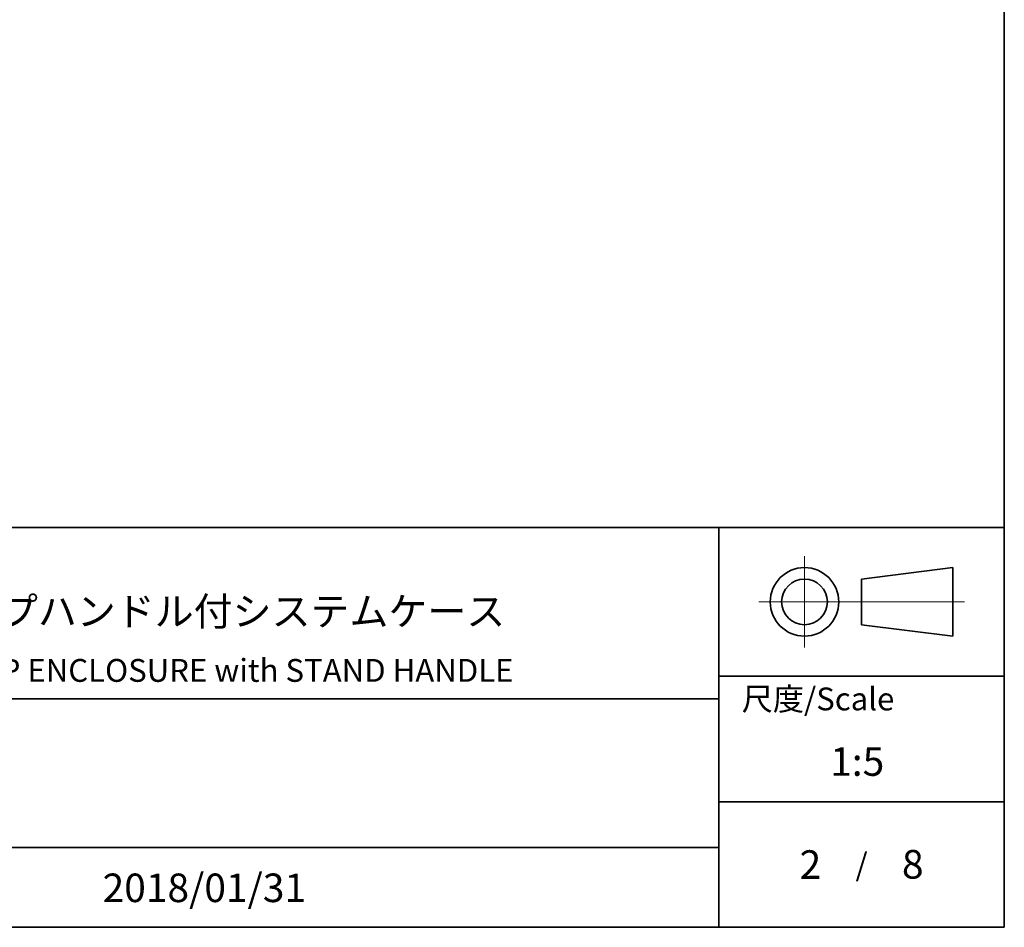
# Model space of a CAD drawing. Units: millimetres. Extents: x 87 to 10128, y 48 to 1734.
# Drawn here: x 3967 to 4398, y 50 to 448 of the extents above; entities that cross this region are included whole.
import ezdxf
from ezdxf.enums import TextEntityAlignment as Align

# ---------------------------------------------------------------- set-up
doc = ezdxf.new("R2010")
doc.units = ezdxf.units.MM
doc.header["$LTSCALE"] = 6
doc.linetypes.add('CHAIN', pattern=[0.3543, 0.2362, -0.0295, 0.0591, -0.0295])
doc.layers.add('Border (ISO)', color=7, linetype='Continuous', lineweight=35)
doc.layers.add('Title (ISO)', color=7, linetype='Continuous', lineweight=35)
doc.styles.add('Note Text (TK)', font='txt')
doc.styles.add('文字スタイル67', font='arial.ttf')

# ---------------------------------------------------------------- blocks, each defined once
blk = doc.blocks.new('図面枠 tk図枠')
at = {"layer": 'Border (ISO)'}
for p in [(405.5, 289), (14.5, 8)]:
    blk.add_line(p, (405.5, 8), dxfattribs=at)
blk = doc.blocks.new('表題欄 tk表題欄')
at = {"layer": 'Title (ISO)'}
for p, q in [((74.709, 244.053), (255.709, 244.053)), ((230.709, 244.053), (230.709, 209.053)), ((255.709, 244.053), (255.709, 209.053)), ((243.209, 239.553), (251.209, 240.553)), ((251.209, 234.553), (251.209, 240.553)), ((243.209, 239.553), (243.209, 235.553)), ((243.209, 235.553), (251.209, 234.553)), ((230.709, 231.053), (255.709, 231.053)), ((74.709, 229.053), (230.709, 229.053)), ((230.709, 220.053), (255.709, 220.053)), ((149.709, 216.053), (230.709, 216.053)), ((255.709, 209.053), (74.709, 209.053))]:
    blk.add_line(p, q, dxfattribs=at)
at = {"layer": 'Title (ISO)', "color": 4, "linetype": 'CHAIN', "lineweight": 18, "ltscale": 8.88956}
blk.add_line((238.209, 241.553), (238.209, 233.553), dxfattribs=at)
at = {"layer": 'Title (ISO)', "color": 4, "linetype": 'CHAIN', "lineweight": 18, "ltscale": 20.001633}
blk.add_line((252.209, 237.553), (234.209, 237.553), dxfattribs=at)
at = {"layer": 'Title (ISO)'}
for radius in [3, 2]:
    blk.add_circle((238.209, 237.553), radius, dxfattribs=at)
at = {"layer": 'Title (ISO)', "color": 1, "insert": (232.709, 229.053), "char_height": 2, "attachment_point": 4, "line_spacing_factor": 1.5, "style": 'Note Text (TK)'}
blk.add_mtext('\\fＭＳ Ｐゴシック|b0|i0;\\H2.0000;尺度/Scale', dxfattribs=at)
at = {"layer": 'Title (ISO)', "color": 7, "insert": (243.209, 214.553), "char_height": 2, "attachment_point": 5, "line_spacing_factor": 1.5, "style": 'Note Text (TK)'}
blk.add_mtext('\\fＭＳ Ｐゴシック|b0|i0;\\H2.0000;/', dxfattribs=at)
at = {"layer": 'Title (ISO)', "color": 7}
for tag, p, height, style in [('<品名>_001', (157.425, 235.476), 2.5, 'Note Text (TK)'), ('<Title>_001', (157.278, 230.551), 2, '文字スタイル67'), ('<ページ_No.>_001', (238.098, 213.303), 2.5, 'Note Text (TK)'), ('<総ページ数>_001', (246.8, 213.303), 2.5, 'Note Text (TK)'), ('作成日_001', (176.115, 211.26), 2.5, 'Note Text (TK)')]:
    blk.add_attdef(tag, p, '', height=height, dxfattribs=dict(at, style=style))
at = {"layer": 'Title (ISO)', "color": 7, "style": 'Note Text (TK)'}
for tag, p in [('<尺度>', (243.209, 223.553)), ('<承認>', (87.209, 217.053))]:
    blk.add_attdef(tag, text='', height=2.5, dxfattribs=at).set_placement(p, align=Align.MIDDLE_CENTER)

msp = doc.modelspace()

# ---------------------------------------------------------------- block references
at = {"xscale": 5, "yscale": 5, "zscale": 5}
msp.add_blockref('図面枠 tk図枠', (2370.5, 10.2642), dxfattribs=at)
ref = msp.add_blockref('表題欄 tk表題欄', (3119.4559, -994.9995), dxfattribs=dict(xscale=5, yscale=5, zscale=5))
ref.add_attrib('<品名>_001', 'ステップハンドル付システムケース', (3906.5795, 182.3807), dxfattribs={"layer": 'Title (ISO)', "color": 7, "height": 12.5, "style": 'Note Text (TK)'})
ref.add_attrib('<尺度>_001', '1:5', (4321.7669, 116.5952), dxfattribs={"layer": 'Title (ISO)', "color": 7, "height": 12.5, "style": 'Note Text (TK)'})
ref.add_attrib('作成日_001', '2018/01/31', (4003.1342, 61.3054), dxfattribs={"layer": 'Title (ISO)', "color": 7, "height": 12.5, "style": 'Note Text (TK)'})
ref.add_attrib('<Title>_001', 'DESKTOP ENCLOSURE with STAND HANDLE', (3905.8445, 157.7574), dxfattribs={"layer": 'Title (ISO)', "color": 7, "height": 10, "style": '文字スタイル67'})
ref.add_attrib('<ページ_No.>_001', '2', (4308.3487, 71.4886), dxfattribs={"layer": 'Title (ISO)', "color": 7, "height": 12.5, "style": 'Note Text (TK)'})
ref.add_attrib('<総ページ数>_001', '8', (4353.1739, 71.5952), dxfattribs={"layer": 'Title (ISO)', "color": 7, "height": 12.5, "style": 'Note Text (TK)'})

doc.saveas('drawing.dxf')
